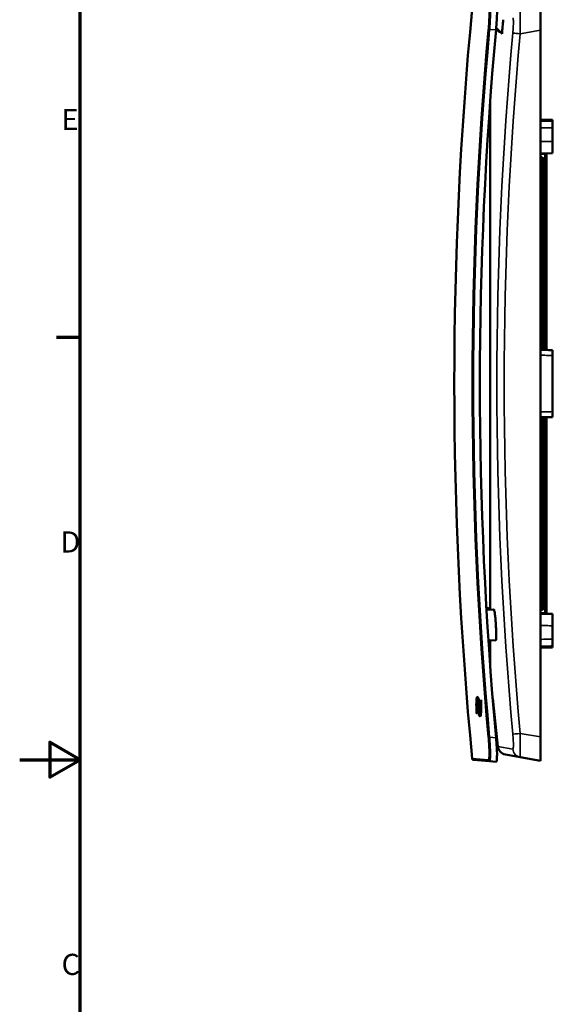
# Model space of a CAD drawing. Units: millimetres. Extents: x 20 to 1188, y 0 to 840.
# Drawn here: x 20 to 200, y 339 to 665 of the extents above; entities that cross this region are included whole.
import ezdxf

# ---------------------------------------------------------------- set-up
doc = ezdxf.new("R2010")
doc.units = ezdxf.units.MM
doc.header["$LTSCALE"] = 2
for name, color, linetype, lineweight in [('Rahmen (ISO)', 7, 'Continuous', 70), ('Sichtbar (ISO)', 7, 'Continuous', 50), ('Sichtbar schmal (ISO)', 7, 'Continuous', 35)]:
    doc.layers.add(name, color=color, linetype=linetype, lineweight=lineweight)
doc.styles.add('Notiztext (DIN)', font='isocpeur.ttf')

# ---------------------------------------------------------------- blocks, each defined once
blk = doc.blocks.new('Ränder Standardrahmen')
at = {"layer": 'Rahmen (ISO)'}
blk.add_line((20, 280), (16.1, 280), dxfattribs=at)
at = {"layer": 'Rahmen (ISO)', "flags": 128}
for points in [[(20, 10), (20, 410), (584, 410), (584, 10), (20, 10)], [(10, 210), (20, 210), (15, 212.89), (15, 207.11), (20, 210)]]:
    blk.add_lwpolyline(points, dxfattribs=at)
at = {"layer": 'Rahmen (ISO)', "char_height": 3.5, "attachment_point": 7, "style": 'Notiztext (DIN)'}
for s, insert in [('E', (16.93, 313.25)), ('D', (16.75, 243.25)), ('C', (16.93, 173.25))]:
    blk.add_mtext(s, dxfattribs=dict(at, insert=insert))

msp = doc.modelspace()

# ---------------------------------------------------------------- linework, layer by layer
at = {"layer": 'Sichtbar (ISO)'}
for p, q in [((192.497, 661.801), (192.497, 669.679)), ((175.87, 664.56), (175.87, 664.56)), ((179.795, 660.636), (177.879, 662.551)), ((178.586, 661.232), (179.149, 661.282)), ((192.497, 427.558), (192.497, 661.801)), ((175.838, 637.57), (175.838, 469.762)), ((196.497, 632.138), (192.497, 632.208)), ((196.497, 631.641), (196.497, 632.138)), ((196.497, 629.392), (196.497, 631.641)), ((196.497, 629.392), (196.497, 624.936)), ((196.497, 621.024), (196.497, 624.936)), ((196.497, 621.024), (192.497, 620.95)), ((194.497, 555.818), (194.497, 620.722)), ((192.497, 619.697), (193.027, 619.665)), ((193.497, 618.688), (193.497, 619.166)), ((193.497, 606.341), (193.497, 618.688)), ((193.497, 606.341), (193.497, 587.96)), ((192.497, 588.491), (193.027, 588.459)), ((193.497, 587.133), (193.497, 587.96)), ((193.497, 580.004), (193.497, 587.133)), ((193.497, 580.004), (193.497, 555.838)), ((196.497, 553.992), (196.497, 555.779)), ((196.497, 535.367), (196.497, 553.992)), ((196.497, 533.58), (196.497, 535.367)), ((193.497, 533.521), (193.497, 509.355)), ((194.497, 468.637), (194.497, 533.541)), ((193.497, 502.226), (193.497, 509.355)), ((192.497, 500.868), (193.027, 500.9)), ((193.497, 501.399), (193.497, 502.226)), ((193.497, 501.399), (193.497, 483.018)), ((193.497, 470.67), (193.497, 483.018)), ((193.497, 470.193), (193.497, 470.67)), ((174.659, 469.775), (174.985, 469.747)), ((174.661, 469.741), (177.124, 469.784)), ((192.497, 469.662), (193.027, 469.694)), ((192.497, 468.409), (196.497, 468.334)), ((196.497, 464.422), (196.497, 468.334)), ((196.497, 464.422), (196.497, 459.967)), ((177.755, 459.574), (175.29, 459.617)), ((175.838, 459.607), (175.838, 451.788)), ((196.497, 457.22), (192.497, 457.15)), ((196.497, 457.717), (196.497, 459.967)), ((196.497, 457.22), (196.497, 457.717)), ((171.453, 440.637), (171.777, 440.637)), ((171.455, 440.641), (171.775, 440.641)), ((171.603, 438.802), (172.103, 438.802)), ((172.514, 438.611), (172.621, 438.611)), ((176.71, 440.346), (178.452, 424.351)), ((171.645, 436.582), (172.145, 436.582)), ((172.539, 436.391), (172.9, 436.391)), ((192.497, 419.679), (192.497, 427.558)), ((180.914, 421.722), (185.836, 420.854)), ((170.362, 419.991), (175.691, 419.525)), ((177.835, 419.337), (175.691, 419.525)), ((192.497, 419.679), (185.836, 420.854))]:
    msp.add_line(p, q, dxfattribs=at)
for centre, radius, start, end in [((1472.497, 544.679), 1308.5, 174.551738, 185.448262), ((1472.497, 544.679), 1297.892, 174.668702, 174.874246), ((1472.497, 544.679), 1299.15, 174.827915, 174.852793), ((182.838, 637.57), 7, 179.23131, 180), ((192.997, 619.166), 0.5, 0, 86.58681), ((192.997, 587.96), 0.5, 0, 86.58681), ((192.997, 501.399), 0.5, 273.41319, 0), ((192.997, 470.193), 0.5, 273.41319, 0), ((182.838, 451.788), 7, 180, 180.76869), ((181.435, 424.676), 3, 186.21768, 260), ((101.123, 395.272), 90.5, 20.61021, 20.61038), ((170.406, 420.489), 0.5, 185.44826, 265)]:
    msp.add_arc(centre, radius, start, end, dxfattribs=at)
for centre, major_axis, ratio, start_param, end_param in [((1451.78, 544.679), (0, -1284.186), 0.9961947, 4.6208626, 4.8039153), ((1472.497, 429.453), (-1303.306, 0), 0.1456891, 6.22423, 6.2242523), ((1472.497, 418.617), (-1302.148, 0), 0.2040317, 6.2231541, 6.2231758)]:
    msp.add_ellipse(centre, major_axis=major_axis, ratio=ratio, start_param=start_param, end_param=end_param, dxfattribs=at)
for points, knots in [([(177.835, 670.022), (177.926, 670.03), (178.005, 669.846), (178.112, 669.061), (178.14, 668.451), (178.141, 667.027), (178.115, 666.121), (178.008, 664.137), (177.927, 663.059), (177.835, 662.052)], [-1.2074601, -1.2074601, -1.2074601, -1.2074601, -0.9101799, -0.9101799, -0.6067322, -0.6067322, -0.3033661, -0.3033661, 0, 0, 0, 0]), ([(194.497, 620.722), (194.497, 620.775), (194.506, 620.827), (194.535, 620.918), (194.554, 620.957), (194.574, 620.988)], [0, 0, 0, 0, 0.00017705249, 0.00017705249, 0.00035571987, 0.00035571987, 0.00035571987, 0.00035571987]), ([(194.574, 620.988), (194.567, 620.978), (194.561, 620.967), (194.53, 620.908), (194.508, 620.846), (194.498, 620.76), (194.497, 620.741), (194.497, 620.723)], [0.15151018963, 0.15151018963, 0.15151018963, 0.15151018963, 0.1515693943, 0.1515693943, 0.15180313625, 0.15180313625, 0.15186462222, 0.15186462222, 0.15186462222, 0.15186462222]), ([(193.497, 606.341), (193.497, 606.341), (193.497, 606.341), (193.497, 606.361), (193.488, 606.379), (193.455, 606.415), (193.431, 606.432), (193.365, 606.464), (193.322, 606.479), (193.229, 606.5), (193.184, 606.507), (193.097, 606.516), (193.058, 606.518), (193.019, 606.519)], [-0.190810875, -0.190810875, -0.190810875, -0.190810875, -0.190365333, -0.190365333, -0.168290362, -0.168290362, -0.147264368, -0.147264368, -0.125688, -0.125688, -0.109437117, -0.109437117, -0.097392086, -0.097392086, -0.097392086, -0.097392086]), ([(193.497, 580.004), (193.497, 580.003), (193.497, 580.003), (193.497, 579.983), (193.488, 579.964), (193.455, 579.927), (193.431, 579.909), (193.365, 579.876), (193.322, 579.861), (193.229, 579.838), (193.184, 579.831), (193.097, 579.821), (193.058, 579.819), (193.019, 579.818)], [-0.190810875, -0.190810875, -0.190810875, -0.190810875, -0.190365333, -0.190365333, -0.168290362, -0.168290362, -0.147264368, -0.147264368, -0.125688, -0.125688, -0.109437117, -0.109437117, -0.097392086, -0.097392086, -0.097392086, -0.097392086]), ([(196.497, 555.779), (196.23, 555.784), (195.964, 555.789), (195.43, 555.8), (195.164, 555.805), (194.63, 555.815), (194.364, 555.821), (193.83, 555.831), (193.564, 555.836), (193.03, 555.847), (192.764, 555.852), (192.497, 555.857)], [0.20060099, 0.20060099, 0.20060099, 0.20060099, 0.28062588, 0.28062588, 0.36065076, 0.36065076, 0.44067565, 0.44067565, 0.52070054, 0.52070054, 0.60072542, 0.60072542, 0.60072542, 0.60072542]), ([(196.497, 533.58), (196.23, 533.575), (195.964, 533.57), (195.43, 533.559), (195.164, 533.554), (194.63, 533.543), (194.364, 533.538), (193.83, 533.528), (193.564, 533.522), (193.03, 533.512), (192.764, 533.507), (192.497, 533.501)], [0.20060099, 0.20060099, 0.20060099, 0.20060099, 0.28062588, 0.28062588, 0.36065076, 0.36065076, 0.44067565, 0.44067565, 0.52070054, 0.52070054, 0.60072542, 0.60072542, 0.60072542, 0.60072542]), ([(193.497, 509.355), (193.497, 509.355), (193.497, 509.356), (193.497, 509.375), (193.488, 509.395), (193.455, 509.432), (193.431, 509.449), (193.365, 509.482), (193.322, 509.498), (193.229, 509.52), (193.184, 509.528), (193.097, 509.537), (193.058, 509.54), (193.019, 509.54)], [-0.000445542, -0.000445542, -0.000445542, -0.000445542, 0, 0, 0.022074971, 0.022074971, 0.043100966, 0.043100966, 0.064677334, 0.064677334, 0.080928216, 0.080928216, 0.092973248, 0.092973248, 0.092973248, 0.092973248]), ([(193.497, 483.018), (193.497, 483.018), (193.497, 483.017), (193.497, 482.998), (193.488, 482.979), (193.455, 482.944), (193.431, 482.927), (193.365, 482.895), (193.322, 482.88), (193.229, 482.859), (193.184, 482.851), (193.097, 482.842), (193.058, 482.84), (193.019, 482.84)], [-0.000445542, -0.000445542, -0.000445542, -0.000445542, 0, 0, 0.022074971, 0.022074971, 0.043100966, 0.043100966, 0.064677334, 0.064677334, 0.080928216, 0.080928216, 0.092973248, 0.092973248, 0.092973248, 0.092973248]), ([(177.124, 469.784), (177.139, 469.785), (177.155, 469.768), (177.219, 469.637), (177.273, 469.41), (177.358, 468.895), (177.386, 468.701), (177.444, 468.26), (177.473, 468.014), (177.561, 467.206), (177.617, 466.588), (177.717, 465.3), (177.759, 464.646), (177.83, 463.332), (177.856, 462.686), (177.885, 461.544), (177.889, 461.054), (177.875, 460.241), (177.856, 459.935), (177.807, 459.634), (177.783, 459.574), (177.755, 459.574)], [0.9144096, 0.9144096, 0.9144096, 0.9144096, 0.9877032, 0.9877032, 1.1912092, 1.1912092, 1.2898778, 1.2898778, 1.3901026, 1.3901026, 1.5944156, 1.5944156, 1.789619, 1.789619, 1.9927699, 1.9927699, 2.1864438, 2.1864438, 2.3891573, 2.3891573, 2.5270888, 2.5270888, 2.5270888, 2.5270888]), ([(194.574, 468.37), (194.567, 468.381), (194.561, 468.392), (194.53, 468.451), (194.508, 468.512), (194.498, 468.599), (194.497, 468.618), (194.497, 468.637)], [0.15151019002, 0.15151019002, 0.15151019002, 0.15151019002, 0.1515693943, 0.1515693943, 0.15180313625, 0.15180313625, 0.1518659101, 0.1518659101, 0.1518659101, 0.1518659101]), ([(194.497, 468.636), (194.497, 468.583), (194.506, 468.531), (194.535, 468.44), (194.554, 468.402), (194.574, 468.37)], [0.00000128795, 0.00000128795, 0.00000128795, 0.00000128795, 0.00017705249, 0.00017705249, 0.00035571948, 0.00035571948, 0.00035571948, 0.00035571948]), ([(171.31, 439.383), (171.325, 439.673), (171.345, 439.93), (171.392, 440.347), (171.42, 440.52), (171.453, 440.637)], [0, 0, 0, 0, 0.18743932, 0.18743932, 0.36847474, 0.36847474, 0.36847474, 0.36847474]), ([(171.455, 440.641), (171.528, 440.896), (171.621, 440.904), (171.882, 440.47), (172.041, 439.923), (172.171, 439.486)], [0, 0, 0, 0, 0.39861512, 0.39861512, 0.91715763, 0.91715763, 0.91715763, 0.91715763]), ([(171.366, 435.371), (171.366, 435.371), (171.366, 435.371), (171.366, 435.371), (171.366, 435.372), (171.366, 435.372), (171.366, 435.373), (171.363, 435.423), (171.329, 436.055), (171.283, 437.701), (171.273, 438.639), (171.31, 439.383)], [0, 0, 0, 0, 0.000001537, 0.000001537, 0.00002069, 0.00002069, 0.000215357, 0.000215357, 0.012714989, 0.012714989, 0.025472782, 0.025472782, 0.025472782, 0.025472782]), ([(171.364, 437.525), (171.343, 436.976), (171.342, 436.446), (171.351, 435.837), (171.355, 435.676), (171.361, 435.506), (171.362, 435.461), (171.364, 435.406), (171.365, 435.394), (171.365, 435.38), (171.365, 435.377), (171.366, 435.374), (171.366, 435.373), (171.366, 435.372), (171.366, 435.372), (171.366, 435.372), (171.366, 435.371), (171.366, 435.371), (171.366, 435.371), (171.366, 435.371), (171.366, 435.371), (171.366, 435.371)], [0, 0, 0, 0, 0.33698644, 0.33698644, 0.48461563, 0.48461563, 0.53372949, 0.53372949, 0.54651166, 0.54651166, 0.54983189, 0.54983189, 0.55069609, 0.55069609, 0.55092278, 0.55092278, 0.55098414, 0.55098414, 0.55099915, 0.55099915, 0.55100555, 0.55100555, 0.55100555, 0.55100555]), ([(172.599, 437.667), (172.579, 437.41), (172.55, 437.26), (172.461, 437.11), (172.399, 437.162), (172.172, 437.569), (171.976, 438.219), (171.695, 438.779), (171.602, 438.871), (171.487, 438.676), (171.454, 438.549), (171.398, 438.148), (171.377, 437.868), (171.364, 437.525)], [0, 0, 0, 0, 0.1691486, 0.1691486, 0.3828653, 0.3828653, 0.8648309, 0.8648309, 1.1538218, 1.1538218, 1.3067564, 1.3067564, 1.473777, 1.473777, 1.473777, 1.473777]), ([(171.567, 436.168), (171.56, 436.367), (171.552, 436.59), (171.546, 437.049), (171.548, 437.29), (171.56, 437.526)], [0, 0, 0, 0, 0.07284794, 0.07284794, 0.14491627, 0.14491627, 0.14491627, 0.14491627]), ([(171.56, 437.526), (171.574, 437.784), (171.599, 437.934), (171.677, 438.084), (171.734, 438.032), (171.947, 437.629), (172.14, 436.982), (172.434, 436.416), (172.536, 436.321), (172.668, 436.514), (172.708, 436.64), (172.78, 437.041), (172.81, 437.322), (172.833, 437.667)], [0, 0, 0, 0, 0.1690673, 0.1690673, 0.3823722, 0.3823722, 0.8604868, 0.8604868, 1.1500236, 1.1500236, 1.303241, 1.303241, 1.4705841, 1.4705841, 1.4705841, 1.4705841]), ([(171.81, 439.383), (171.825, 439.673), (171.845, 439.93), (171.877, 440.217), (171.887, 440.287), (171.896, 440.352)], [0, 0, 0, 0, 0.18743932, 0.18743932, 0.2534592, 0.2534592, 0.2534592, 0.2534592]), ([(172.054, 436.582), (172.052, 436.66), (172.05, 436.74), (172.047, 436.973), (172.047, 437.13), (172.051, 437.288)], [0.047313063, 0.047313063, 0.047313063, 0.047313063, 0.072847944, 0.072847944, 0.120759818, 0.120759818, 0.120759818, 0.120759818]), ([(172.608, 437.807), (172.506, 438.076), (172.4, 438.371), (172.228, 438.713), (172.162, 438.802), (172.103, 438.802)], [0.59177309, 0.59177309, 0.59177309, 0.59177309, 0.86483093, 0.86483093, 1.063289, 1.063289, 1.063289, 1.063289]), ([(172.171, 439.486), (172.267, 439.165), (172.347, 438.907), (172.44, 438.687), (172.469, 438.634), (172.52, 438.601), (172.541, 438.615), (172.56, 438.669)], [0, 0, 0, 0, 0.28645778, 0.28645778, 0.41804028, 0.41804028, 0.53879718, 0.53879718, 0.53879718, 0.53879718]), ([(172.56, 438.669), (172.571, 438.706), (172.58, 438.742), (172.597, 438.852), (172.605, 438.925), (172.612, 439.025)], [0, 0, 0, 0, 0.05513652, 0.05513652, 0.11336049, 0.11336049, 0.11336049, 0.11336049]), ([(172.612, 439.025), (172.617, 438.826), (172.622, 438.604), (172.622, 438.143), (172.616, 437.903), (172.599, 437.667)], [0, 0, 0, 0, 0.07283719, 0.07283719, 0.14490847, 0.14490847, 0.14490847, 0.14490847]), ([(172.833, 437.667), (172.869, 438.216), (172.882, 438.746), (172.886, 439.355), (172.885, 439.516), (172.883, 439.686), (172.882, 439.731), (172.881, 439.786), (172.881, 439.798), (172.88, 439.812), (172.88, 439.815), (172.88, 439.818), (172.88, 439.819), (172.88, 439.82), (172.88, 439.82), (172.88, 439.821), (172.88, 439.821), (172.88, 439.821)], [0, 0, 0, 0, 0.33735439, 0.33735439, 0.48518502, 0.48518502, 0.53435791, 0.53435791, 0.54715415, 0.54715415, 0.5504779, 0.5504779, 0.551343, 0.551343, 0.55156992, 0.55156992, 0.55164532, 0.55164532, 0.55164532, 0.55164532]), ([(172.88, 439.821), (172.88, 439.821), (172.88, 439.82), (172.88, 439.813), (172.882, 439.771), (172.895, 439.421), (172.915, 438.801), (172.927, 437.292), (172.916, 436.472), (172.868, 435.811)], [0, 0, 0, 0, 0.0000109211, 0.0000109211, 0.0005086591, 0.0005086591, 0.0024374373, 0.0024374373, 0.0045467729, 0.0045467729, 0.0045467729, 0.0045467729]), ([(171.607, 436.523), (171.597, 436.487), (171.59, 436.452), (171.577, 436.342), (171.572, 436.268), (171.567, 436.168)], [0, 0, 0, 0, 0.05530863, 0.05530863, 0.11379984, 0.11379984, 0.11379984, 0.11379984]), ([(171.962, 435.707), (171.87, 436.028), (171.796, 436.286), (171.71, 436.505), (171.684, 436.558), (171.64, 436.591), (171.621, 436.577), (171.607, 436.523)], [0, 0, 0, 0, 0.28631271, 0.28631271, 0.41780085, 0.41780085, 0.53840855, 0.53840855, 0.53840855, 0.53840855]), ([(172.692, 434.551), (172.611, 434.296), (172.511, 434.289), (172.245, 434.723), (172.09, 435.26), (171.962, 435.707)], [0, 0, 0, 0, 0.39985579, 0.39985579, 0.9122414, 0.9122414, 0.9122414, 0.9122414]), ([(172.462, 435.707), (172.37, 436.028), (172.296, 436.286), (172.21, 436.505), (172.184, 436.558), (172.156, 436.579), (172.15, 436.582), (172.145, 436.582)], [0, 0, 0, 0, 0.28631271, 0.28631271, 0.41780085, 0.41780085, 0.44829337, 0.44829337, 0.44829337, 0.44829337]), ([(172.868, 435.811), (172.848, 435.52), (172.822, 435.263), (172.764, 434.846), (172.731, 434.674), (172.694, 434.557)], [0, 0, 0, 0, 0.18767979, 0.18767979, 0.36883591, 0.36883591, 0.36883591, 0.36883591]), ([(177.835, 427.306), (177.927, 426.3), (178.008, 425.221), (178.115, 423.238), (178.141, 422.332), (178.14, 420.907), (178.112, 420.297), (178.005, 419.513), (177.926, 419.329), (177.835, 419.337)], [-4.8995523, -4.8995523, -4.8995523, -4.8995523, -4.5961861, -4.5961861, -4.29282, -4.29282, -3.9893724, -3.9893724, -3.6920921, -3.6920921, -3.6920921, -3.6920921])]:
    msp.add_open_spline(points, degree=3, knots=knots, dxfattribs=at)
for points, degree in [([(193.019, 606.519), (192.758, 606.523), (192.497, 606.527)], 2), ([(193.019, 579.818), (192.758, 579.814), (192.497, 579.81)], 2), ([(193.019, 509.54), (192.758, 509.545), (192.497, 509.549)], 2), ([(193.019, 482.84), (192.758, 482.836), (192.497, 482.831)], 2), ([(174.621, 470.43), (175.026, 470.292), (175.432, 470.155), (175.838, 470.017)], 3), ([(171.791, 438.802), (171.795, 439.004), (171.801, 439.199), (171.81, 439.383)], 3), ([(172.75, 434.791), (172.648, 435.058), (172.549, 435.403), (172.462, 435.707)], 3)]:
    msp.add_open_spline(points, degree=degree, dxfattribs=at)
at = {"layer": 'Sichtbar schmal (ISO)'}
for p, q in [((177.835, 662.052), (175.691, 661.865)), ((192.497, 661.801), (185.836, 660.626)), ((175.856, 637.905), (175.856, 469.762)), ((194.023, 620.693), (194.023, 555.827)), ((192.497, 619.63), (193.019, 619.598)), ((193.019, 619.121), (192.497, 619.129)), ((192.497, 618.447), (193.019, 618.438)), ((193.019, 619.598), (193.019, 619.121)), ((193.019, 618.438), (193.019, 606.519)), ((193.019, 588.46), (193.019, 606.519)), ((192.497, 588.241), (193.019, 588.21)), ((193.019, 587.382), (192.497, 587.374)), ((193.019, 588.21), (193.019, 587.382)), ((192.497, 586.692), (193.019, 586.7)), ((193.019, 586.7), (193.019, 579.818)), ((193.019, 555.847), (193.019, 579.818)), ((193.019, 509.54), (193.019, 533.512)), ((194.023, 533.531), (194.023, 468.666)), ((193.019, 509.54), (193.019, 502.659)), ((193.019, 502.659), (192.497, 502.667)), ((192.497, 501.985), (193.019, 501.976)), ((193.019, 501.149), (192.497, 501.118)), ((193.019, 501.976), (193.019, 501.149)), ((193.019, 482.84), (193.019, 500.899)), ((193.019, 482.84), (193.019, 470.92)), ((193.019, 470.92), (192.497, 470.912)), ((192.497, 470.23), (193.019, 470.238)), ((193.019, 470.238), (193.019, 469.76)), ((193.019, 469.76), (192.497, 469.729)), ((175.856, 459.607), (175.856, 451.453)), ((171.31, 439.383), (171.81, 439.383)), ((171.56, 437.526), (171.962, 437.526)), ((172.56, 438.669), (172.62, 438.669)), ((172.833, 437.667), (172.922, 437.667)), ((176.706, 440.391), (178.448, 424.399)), ((172.462, 435.707), (171.962, 435.707)), ((175.691, 427.494), (177.835, 427.306)), ((185.836, 428.732), (192.497, 427.558)), ((183.382, 423.529), (178.448, 424.399)), ((175.239, 419.975), (169.908, 420.441))]:
    msp.add_line(p, q, dxfattribs=at)
for centre, major_axis, ratio, start_param, end_param in [((1451.815, 544.679), (0, 1286.804), 0.9961947, 1.4795681, 1.6620245), ((1451.78, 544.679), (0, -1286.312), 0.9961947, 4.6211608, 4.8036172), ((175.735, 661.865), (-0.498, 0.045), 0.00794, 0.0954512, 1.4838909), ((1412.907, 544.679), (0, 1253.89), 0.9848078, 1.4779793, 1.6636133), ((1412.524, 544.679), (0, -1250.996), 0.9848078, 4.619572, 4.805206), ((186.357, 660.626), (-2.987, 0.274), 0.0160944, 0.0933404, 0.4670109), ((186.357, 660.626), (2.987, -0.274), 0.0160944, 3.6086036, 4.5385922), ((194.049, 620.693), (-0.009, 0.5), 0.0523271, 0.9632068, 1.5698316), ((194.997, 620.722), (-0.5, 0), 0.9999847, 5.7206706, 6.2831853), ((192.997, 619.166), (0.03, 0.499), 0.0159506, 0, 0.5231227), ((192.997, 619.166), (0.5, 0), 0.8660254, 0, 1.5271631), ((192.997, 618.688), (0.5, 0), 0.8660254, 0, 1.5271631), ((192.997, 618.688), (-0.008, -0.5), 0.0595286, 1.0486249, 2.6175186), ((192.997, 618.688), (0.5, 0), 0.5, 4.7560222, 6.2831853), ((192.997, 587.96), (0.03, 0.499), 0.0159506, 5.2374144, 6.2831853), ((192.997, 587.96), (0.5, 0), 0.5, 0, 1.5271631), ((192.997, 587.133), (0.5, 0), 0.5, 0, 1.5271631), ((192.997, 587.133), (0.008, -0.5), 0.0595286, 0.524074, 2.0929677), ((192.997, 587.133), (0.5, 0), 0.8660254, 4.7560222, 6.2831853), ((192.997, 502.226), (0.5, 0), 0.8660254, 0, 1.5271631), ((192.997, 502.226), (-0.008, -0.5), 0.0595286, 1.0486249, 2.6175186), ((192.997, 502.226), (0.5, 0), 0.5, 4.7560222, 6.2831853), ((192.997, 501.399), (0.5, 0), 0.5, 4.7560222, 6.2831853), ((192.997, 501.399), (0.03, -0.499), 0.0159506, 0, 1.045771), ((192.997, 470.67), (0.5, 0), 0.5, 0, 1.5271631), ((192.997, 470.67), (0.008, -0.5), 0.0595286, 0.524074, 2.0929677), ((192.997, 470.67), (0.5, 0), 0.8660254, 4.7560222, 6.2831853), ((192.997, 470.193), (0.5, 0), 0.8660254, 4.7560222, 6.2831853), ((192.997, 470.193), (0.03, -0.499), 0.0159506, 5.7600626, 6.2831853), ((194.049, 468.666), (-0.009, -0.5), 0.0523271, 4.7133537, 5.3199816), ((194.997, 468.637), (-0.5, 0), 0.9999847, 0, 0.5625142), ((175.735, 427.494), (-0.498, -0.045), 0.00794, 4.7992944, 6.1877341), ((186.357, 428.732), (-2.987, -0.274), 0.0160944, 4.8861857, 6.1898449), ((181.435, 424.676), (-2.982, -0.325), 0.5511232, 6.2544565, 6.2831853), ((181.435, 424.676), (-0.521, -2.954), 0.9996912, 4.9795261, 6.2831853), ((186.357, 423.808), (-0.521, -2.954), 0.9956956, 4.9795261, 6.2831853), ((175.735, 420.023), (-0.044, -0.498), 0.9958416, 4.8947455, 6.2831853)]:
    msp.add_ellipse(centre, major_axis=major_axis, ratio=ratio, start_param=start_param, end_param=end_param, dxfattribs=at)
for points, knots in [([(175.239, 661.909), (175.284, 662.403), (175.324, 662.892), (175.36, 663.375), (175.377, 663.617), (175.394, 663.859), (175.409, 664.094), (175.424, 664.33), (175.438, 664.561), (175.45, 664.787), (175.462, 665.014), (175.473, 665.235), (175.482, 665.452), (175.491, 665.669), (175.499, 665.883), (175.505, 666.089), (175.518, 666.501), (175.524, 666.879), (175.524, 667.225), (175.524, 667.398), (175.523, 667.563), (175.519, 667.719), (175.516, 667.876), (175.511, 668.022), (175.505, 668.157), (175.493, 668.427), (175.474, 668.655), (175.449, 668.839), (175.437, 668.931), (175.423, 669.013), (175.408, 669.082), (175.393, 669.151), (175.377, 669.208), (175.359, 669.253), (175.324, 669.344), (175.284, 669.388), (175.239, 669.384)], [0, 0, 0, 0, 0.001476565, 0.001476565, 0.001476565, 0.002214848, 0.002214848, 0.002214848, 0.00295313, 0.00295313, 0.00295313, 0.003691413, 0.003691413, 0.003691413, 0.004429695, 0.004429695, 0.004429695, 0.00590626, 0.00590626, 0.00590626, 0.006644543, 0.006644543, 0.006644543, 0.007382825, 0.007382825, 0.007382825, 0.00885939, 0.00885939, 0.00885939, 0.009597673, 0.009597673, 0.009597673, 0.010335955, 0.010335955, 0.010335955, 0.01181252, 0.01181252, 0.01181252, 0.01181252]), ([(175.691, 669.834), (175.733, 669.838), (175.771, 669.791), (175.804, 669.693), (175.82, 669.645), (175.836, 669.584), (175.85, 669.51), (175.864, 669.436), (175.877, 669.349), (175.888, 669.25), (175.911, 669.053), (175.929, 668.811), (175.941, 668.523), (175.952, 668.235), (175.958, 667.898), (175.958, 667.529), (175.958, 667.161), (175.953, 666.757), (175.941, 666.318), (175.935, 666.099), (175.928, 665.872), (175.919, 665.641), (175.91, 665.41), (175.9, 665.173), (175.889, 664.932), (175.877, 664.691), (175.865, 664.445), (175.85, 664.194), (175.849, 664.169), (175.848, 664.144), (175.846, 664.119)], [0, 0, 0, 0, 0.001562836, 0.001562836, 0.001562836, 0.002344254, 0.002344254, 0.002344254, 0.003125672, 0.003125672, 0.003125672, 0.004688508, 0.004688508, 0.004688508, 0.006251344, 0.006251344, 0.006251344, 0.00781418, 0.00781418, 0.00781418, 0.008595598, 0.008595598, 0.008595598, 0.009377016, 0.009377016, 0.009377016, 0.010158434, 0.010158434, 0.010158434, 0.0102362, 0.0102362, 0.0102362, 0.0102362]), ([(183.382, 660.895), (183.412, 661.222), (183.439, 661.546), (183.463, 661.867), (183.475, 662.027), (183.486, 662.188), (183.496, 662.345), (183.506, 662.502), (183.516, 662.656), (183.524, 662.807), (183.54, 663.108), (183.553, 663.399), (183.562, 663.673), (183.57, 663.948), (183.575, 664.2), (183.575, 664.429), (183.575, 664.544), (183.573, 664.653), (183.571, 664.756), (183.569, 664.859), (183.566, 664.956), (183.562, 665.045), (183.553, 665.222), (183.54, 665.37), (183.524, 665.489), (183.515, 665.548), (183.506, 665.601), (183.496, 665.645), (183.486, 665.689), (183.475, 665.725), (183.463, 665.753), (183.439, 665.81), (183.412, 665.835), (183.382, 665.83)], [0, 0, 0, 0, 0.0009782191, 0.0009782191, 0.0009782191, 0.0014673286, 0.0014673286, 0.0014673286, 0.0019564381, 0.0019564381, 0.0019564381, 0.0029346572, 0.0029346572, 0.0029346572, 0.0039128762, 0.0039128762, 0.0039128762, 0.0044019857, 0.0044019857, 0.0044019857, 0.0048910953, 0.0048910953, 0.0048910953, 0.0058693143, 0.0058693143, 0.0058693143, 0.0063584239, 0.0063584239, 0.0063584239, 0.0068475334, 0.0068475334, 0.0068475334, 0.0078257524, 0.0078257524, 0.0078257524, 0.0078257524]), ([(185.831, 668.376), (185.831, 668.369), (185.831, 668.363), (185.831, 668.356), (185.83, 668.307), (185.829, 668.245), (185.828, 668.171), (185.828, 668.097), (185.827, 668.01), (185.827, 667.912), (185.825, 667.717), (185.825, 667.477), (185.824, 667.192), (185.823, 666.907), (185.823, 666.575), (185.823, 666.212), (185.823, 665.848), (185.823, 665.451), (185.824, 665.018), (185.825, 664.586), (185.825, 664.129), (185.827, 663.653), (185.827, 663.415), (185.828, 663.172), (185.828, 662.924), (185.829, 662.676), (185.83, 662.423), (185.831, 662.169), (185.831, 662.132), (185.831, 662.096), (185.831, 662.059)], [0.0014343454, 0.0014343454, 0.0014343454, 0.0014343454, 0.0015406737, 0.0015406737, 0.0015406737, 0.0023110106, 0.0023110106, 0.0023110106, 0.0030813474, 0.0030813474, 0.0030813474, 0.0046220212, 0.0046220212, 0.0046220212, 0.0061626949, 0.0061626949, 0.0061626949, 0.0077033686, 0.0077033686, 0.0077033686, 0.0092440423, 0.0092440423, 0.0092440423, 0.0100143792, 0.0100143792, 0.0100143792, 0.0107847161, 0.0107847161, 0.0107847161, 0.0108958607, 0.0108958607, 0.0108958607, 0.0108958607]), ([(175.846, 664.119), (175.833, 663.892), (175.819, 663.66), (175.804, 663.428), (175.796, 663.304), (175.788, 663.18), (175.78, 663.056)], [0.0102362004, 0.0102362004, 0.0102362004, 0.0102362004, 0.0109398519, 0.0109398519, 0.0109398519, 0.0113146058, 0.0113146058, 0.0113146058, 0.0113146058]), ([(196.497, 631.641), (196.495, 631.641), (196.494, 631.641), (195.823, 631.652), (195.154, 631.662), (194.486, 631.672), (193.823, 631.682), (193.16, 631.693), (192.497, 631.703)], [0.20016411, 0.20016411, 0.20016411, 0.20016411, 0.20067861, 0.20067861, 0.40135723, 0.40135723, 0.40135723, 0.60028893, 0.60028893, 0.60028893, 0.60028893]), ([(192.497, 629.454), (193.16, 629.443), (193.823, 629.433), (194.486, 629.423), (195.154, 629.413), (195.823, 629.402), (196.494, 629.392), (196.495, 629.392), (196.497, 629.392)], [-0.60028893, -0.60028893, -0.60028893, -0.60028893, -0.40135723, -0.40135723, -0.40135723, -0.20067861, -0.20067861, -0.20016411, -0.20016411, -0.20016411, -0.20016411]), ([(196.497, 624.936), (195.826, 624.924), (195.156, 624.911), (194.485, 624.899), (193.822, 624.886), (193.16, 624.874), (192.497, 624.862)], [0.45012972, 0.45012972, 0.45012972, 0.45012972, 0.65137911, 0.65137911, 0.65137911, 0.85024511, 0.85024511, 0.85024511, 0.85024511]), ([(192.497, 620.665), (192.754, 620.67), (193.012, 620.674), (193.269, 620.679), (193.521, 620.684), (193.772, 620.688), (194.023, 620.693)], [1.21270496209, 1.21270496209, 1.21270496209, 1.21270496209, 1.21320720133, 1.21320720133, 1.21320720133, 1.21369728752, 1.21369728752, 1.21369728752, 1.21369728752]), ([(194.023, 620.693), (194.073, 620.695), (194.122, 620.697), (194.243, 620.703), (194.311, 620.707), (194.449, 620.716), (194.497, 620.72), (194.497, 620.722)], [-0.15186586, -0.15186586, -0.15186586, -0.15186586, -0.12205531, -0.12205531, -0.07435843, -0.07435843, 0, 0, 0, 0]), ([(192.497, 554.072), (193.163, 554.059), (193.828, 554.045), (194.494, 554.032), (195.162, 554.019), (195.829, 554.005), (196.496, 553.992), (196.497, 553.992), (196.497, 553.992)], [-0.60028893, -0.60028893, -0.60028893, -0.60028893, -0.4004956, -0.4004956, -0.4004956, -0.2002478, -0.2002478, -0.20016411, -0.20016411, -0.20016411, -0.20016411]), ([(196.497, 535.367), (196.495, 535.367), (196.494, 535.367), (195.823, 535.353), (195.154, 535.34), (194.486, 535.326), (193.823, 535.313), (193.16, 535.3), (192.497, 535.287)], [0.20016411, 0.20016411, 0.20016411, 0.20016411, 0.20067861, 0.20067861, 0.40135723, 0.40135723, 0.40135723, 0.60028893, 0.60028893, 0.60028893, 0.60028893]), ([(194.497, 468.637), (194.497, 468.637), (194.489, 468.638), (194.451, 468.642), (194.409, 468.645), (194.266, 468.655), (194.146, 468.661), (194.023, 468.666)], [-0.15186591, -0.15186591, -0.15186591, -0.15186591, -0.12191966, -0.12191966, -0.07400566, -0.07400566, 0, 0, 0, 0]), ([(192.497, 464.497), (193.158, 464.485), (193.82, 464.472), (194.481, 464.46), (195.153, 464.447), (195.825, 464.435), (196.497, 464.422)], [0.45023158, 0.45023158, 0.45023158, 0.45023158, 0.64870452, 0.64870452, 0.64870452, 0.85034698, 0.85034698, 0.85034698, 0.85034698]), ([(196.497, 459.967), (196.497, 459.967), (196.496, 459.967), (195.829, 459.956), (195.162, 459.946), (194.494, 459.936), (193.828, 459.925), (193.163, 459.915), (192.497, 459.905)], [0.20016411, 0.20016411, 0.20016411, 0.20016411, 0.2002478, 0.2002478, 0.4004956, 0.4004956, 0.4004956, 0.60028893, 0.60028893, 0.60028893, 0.60028893]), ([(192.497, 457.656), (193.163, 457.666), (193.828, 457.676), (194.494, 457.686), (195.162, 457.697), (195.829, 457.707), (196.496, 457.717), (196.497, 457.717), (196.497, 457.717)], [-0.60028893, -0.60028893, -0.60028893, -0.60028893, -0.4004956, -0.4004956, -0.4004956, -0.2002478, -0.2002478, -0.20016411, -0.20016411, -0.20016411, -0.20016411]), ([(175.691, 427.494), (175.733, 426.968), (175.771, 426.449), (175.804, 425.938), (175.82, 425.682), (175.836, 425.429), (175.85, 425.177), (175.864, 424.926), (175.877, 424.676), (175.888, 424.433), (175.911, 423.948), (175.929, 423.488), (175.941, 423.052), (175.952, 422.616), (175.958, 422.203), (175.958, 421.834), (175.958, 421.465), (175.953, 421.135), (175.941, 420.843), (175.935, 420.698), (175.928, 420.563), (175.919, 420.441), (175.91, 420.319), (175.9, 420.209), (175.889, 420.111), (175.877, 420.013), (175.865, 419.927), (175.85, 419.852), (175.836, 419.778), (175.821, 419.716), (175.804, 419.667), (175.771, 419.568), (175.733, 419.521), (175.691, 419.525)], [0, 0, 0, 0, 0.001562836, 0.001562836, 0.001562836, 0.002344254, 0.002344254, 0.002344254, 0.003125672, 0.003125672, 0.003125672, 0.004688508, 0.004688508, 0.004688508, 0.006251344, 0.006251344, 0.006251344, 0.00781418, 0.00781418, 0.00781418, 0.008595598, 0.008595598, 0.008595598, 0.009377016, 0.009377016, 0.009377016, 0.010158434, 0.010158434, 0.010158434, 0.010939852, 0.010939852, 0.010939852, 0.012502688, 0.012502688, 0.012502688, 0.012502688]), ([(183.382, 423.529), (183.412, 423.523), (183.439, 423.549), (183.463, 423.606), (183.475, 423.635), (183.486, 423.671), (183.496, 423.716), (183.506, 423.76), (183.516, 423.812), (183.524, 423.871), (183.54, 423.99), (183.553, 424.139), (183.562, 424.319), (183.57, 424.499), (183.575, 424.703), (183.575, 424.933), (183.575, 425.048), (183.573, 425.169), (183.571, 425.296), (183.569, 425.424), (183.566, 425.557), (183.562, 425.693), (183.553, 425.965), (183.54, 426.253), (183.524, 426.556), (183.515, 426.708), (183.506, 426.864), (183.496, 427.021), (183.486, 427.178), (183.475, 427.336), (183.463, 427.495), (183.439, 427.814), (183.412, 428.137), (183.382, 428.464)], [0, 0, 0, 0, 0.0009782191, 0.0009782191, 0.0009782191, 0.0014673286, 0.0014673286, 0.0014673286, 0.0019564381, 0.0019564381, 0.0019564381, 0.0029346572, 0.0029346572, 0.0029346572, 0.0039128762, 0.0039128762, 0.0039128762, 0.0044019857, 0.0044019857, 0.0044019857, 0.0048910953, 0.0048910953, 0.0048910953, 0.0058693143, 0.0058693143, 0.0058693143, 0.0063584239, 0.0063584239, 0.0063584239, 0.0068475334, 0.0068475334, 0.0068475334, 0.0078257524, 0.0078257524, 0.0078257524, 0.0078257524]), ([(185.836, 428.732), (185.834, 428.212), (185.832, 427.7), (185.831, 427.195), (185.83, 426.943), (185.829, 426.693), (185.828, 426.445), (185.828, 426.197), (185.827, 425.951), (185.827, 425.712), (185.825, 425.234), (185.825, 424.781), (185.824, 424.351), (185.823, 423.922), (185.823, 423.516), (185.823, 423.152), (185.823, 422.788), (185.823, 422.462), (185.824, 422.174), (185.825, 421.886), (185.825, 421.644), (185.827, 421.449), (185.827, 421.351), (185.828, 421.265), (185.828, 421.191), (185.829, 421.116), (185.83, 421.054), (185.831, 421.004), (185.832, 420.904), (185.834, 420.854), (185.836, 420.854)], [0, 0, 0, 0, 0.001540674, 0.001540674, 0.001540674, 0.002311011, 0.002311011, 0.002311011, 0.003081347, 0.003081347, 0.003081347, 0.004622021, 0.004622021, 0.004622021, 0.006162695, 0.006162695, 0.006162695, 0.007703369, 0.007703369, 0.007703369, 0.009244042, 0.009244042, 0.009244042, 0.010014379, 0.010014379, 0.010014379, 0.010784716, 0.010784716, 0.010784716, 0.01232539, 0.01232539, 0.01232539, 0.01232539]), ([(175.239, 419.975), (175.284, 419.971), (175.324, 420.015), (175.36, 420.107), (175.377, 420.153), (175.394, 420.211), (175.409, 420.28), (175.424, 420.35), (175.438, 420.43), (175.45, 420.522), (175.462, 420.614), (175.473, 420.717), (175.482, 420.831), (175.491, 420.946), (175.499, 421.072), (175.505, 421.208), (175.518, 421.482), (175.524, 421.792), (175.524, 422.138), (175.524, 422.311), (175.523, 422.493), (175.519, 422.685), (175.516, 422.877), (175.511, 423.076), (175.505, 423.281), (175.493, 423.69), (175.474, 424.122), (175.449, 424.578), (175.437, 424.805), (175.423, 425.04), (175.408, 425.276), (175.393, 425.512), (175.377, 425.75), (175.359, 425.99), (175.324, 426.469), (175.284, 426.956), (175.239, 427.449)], [0, 0, 0, 0, 0.001476565, 0.001476565, 0.001476565, 0.002214848, 0.002214848, 0.002214848, 0.00295313, 0.00295313, 0.00295313, 0.003691413, 0.003691413, 0.003691413, 0.004429695, 0.004429695, 0.004429695, 0.00590626, 0.00590626, 0.00590626, 0.006644543, 0.006644543, 0.006644543, 0.007382825, 0.007382825, 0.007382825, 0.00885939, 0.00885939, 0.00885939, 0.009597673, 0.009597673, 0.009597673, 0.010335955, 0.010335955, 0.010335955, 0.01181252, 0.01181252, 0.01181252, 0.01181252])]:
    msp.add_open_spline(points, degree=3, knots=knots, dxfattribs=at)
for points in [[(175.78, 663.056), (175.753, 662.662), (175.723, 662.265), (175.691, 661.865)], [(185.831, 662.059), (185.833, 661.587), (185.834, 661.109), (185.836, 660.626)], [(194.023, 468.666), (193.514, 468.675), (193.006, 468.684), (192.497, 468.694)]]:
    msp.add_open_spline(points, degree=3, dxfattribs=at)

# ---------------------------------------------------------------- block references
at = {"xscale": 2, "yscale": 2, "zscale": 2}
msp.add_blockref('Ränder Standardrahmen', (0, 0), dxfattribs=at)

doc.saveas('drawing.dxf')
